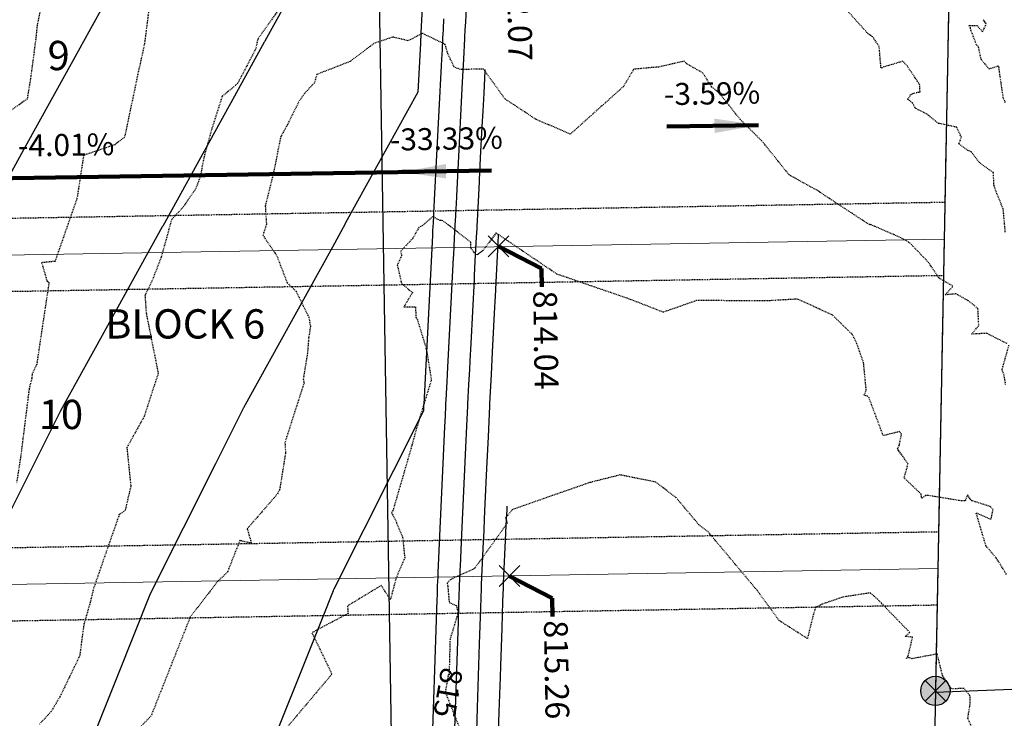
# Model space of a CAD drawing. Units: feet. Extents: x 2037670 to 2039189, y 13683042 to 13685614.
# Drawn here: x 2038810 to 2038944, y 13684484 to 13684579 of the extents above; entities that cross this region are included whole.
import ezdxf
from ezdxf.enums import TextEntityAlignment as Align

# ---------------------------------------------------------------- set-up
doc = ezdxf.new("R2010")
doc.units = ezdxf.units.FT
doc.header["$MEASUREMENT"] = 0
for name, pattern in [('HIDDEN2', [0.1875, 0.125, -0.0625]), ('MP 1249800$0$HIDDEN2', [0.1875, 0.125, -0.0625]), ('MP 1249800$0$PHANTOM2', [1.25, 0.625, -0.125, 0.125, -0.125, 0.125, -0.125])]:
    doc.linetypes.add(name, pattern=pattern)
for name, color, linetype in [('C-ANNO-MISC-EX', 252, 'Continuous'), ('C-ANNO-NOTES', 51, 'Continuous'), ('C-TOPO-ANNO', 21, 'Continuous'), ('CE-TOPO-ANNO-CONT', 21, 'Continuous'), ('CE-TOPO-MAJR', 37, 'HIDDEN2'), ('CE-TOPO-MINR', 39, 'HIDDEN2'), ('CP-ANNO-MARK', 51, 'Continuous'), ('CP-TOPO-ANNO-SLOP', 51, 'Continuous'), ('CP-TOPO-ANNO-SPOT', 51, 'Continuous'), ('CP-TOPO-MAJR', 5, 'Continuous'), ('CP-TOPO-MINR', 4, 'Continuous'), ('MP 1249800$0$CP-ANNO-LOT-U1', 51, 'Continuous'), ('MP 1249800$0$CP-ROAD-SWLK-HATCH-U1', 253, 'Continuous'), ('MP 1249800$0$VE-BNDY', 253, 'MP 1249800$0$PHANTOM2'), ('MP1229401$0$FILL-FOUND', 1, 'Continuous'), ('MP1229401$0$VE-MNMT-SYMB', 2, 'Continuous'), ('XC 12498-02 BV$0$VE-BNDY', 253, 'Continuous'), ('XC 12498-02 BV$0$VG-PROP-LINE', 253, 'Continuous')]:
    doc.layers.add(name, color=color, linetype=linetype)
for name, color, linetype, plot in [('C-ANNO-NPLT', 202, 'Continuous', False), ('MP 1249800$0$CP-BLDG-STBK-SIDE-U1', 252, 'MP 1249800$0$HIDDEN2', False), ('MP1229401$0$VIEW', 8, 'Continuous', False)]:
    doc.layers.add(name, color=color, linetype=linetype, plot=plot)
doc.layers.add('MP 1249800$0$CP-PROP-LOT-U1', color=252, linetype='Continuous', lineweight=0)
doc.styles.add('A_PD-DIMS', font='simplex.shx')
doc.styles.add('MP 1249800$0$PD-BOLD', font='sanss___.ttf')
doc.styles.add('SIMPLEX', font='simplex.shx')
doc.dimstyles.new('pd_basic_PD-080', dxfattribs={"dimtxt": 0.08, "dimasz": 0.1, "dimexe": 0.08, "dimexo": 0.08, "dimgap": 0.05, "dimtad": 0, "dimtih": 1, "dimtoh": 1, "dimrnd": 0.01, "dimzin": 0, "dimdsep": 46, "dimtxsty": 'A_PD-DIMS', "dimcen": 0.08, "dimclrd": 256, "dimclre": 256, "dimclrt": 256, "dimaunit": 1, "dimadec": 4, "dimazin": 0, "dimtfac": 1, "dimtofl": 0, "dimtmove": 0, "dimatfit": 3, "dimfxl": 1, "dimtfill": 1, "dimtolj": 1, "dimtzin": 0, "dimarcsym": 0})

# ---------------------------------------------------------------- blocks, each defined once
blk = doc.blocks.new('*U255')
at = {"layer": 'CE-TOPO-ANNO-CONT', "color": 21, "linetype": 'Continuous', "lineweight": -3, "insert": (2038868.04, 13684487.54, 815), "char_height": 3, "width": 7.2143, "attachment_point": 5, "rotation": 260.2156, "style": 'SIMPLEX', "bg_fill": 3, "box_fill_scale": 1.25, "bg_fill_color": 256, "bg_fill_true_color": 13158600, "bg_fill_transparency": 0}
blk.add_mtext('815', dxfattribs=at)
blk = doc.blocks.new('MP1229401$0$ironpin')
at = {"layer": 'MP1229401$0$FILL-FOUND'}
h = blk.add_hatch(color=256, dxfattribs=at)
h.dxf.hatch_style = 1
h.paths.add_polyline_path([(-0.04, 0, 1), (0.04, 0, 1)])
at = {"color": 2}
blk.add_circle((0, 0), 0.04, dxfattribs=at)
at = {"layer": 'MP1229401$0$VIEW', "color": 254}
for p, q in [((0.0283, 0.0283), (-0.0283, -0.0283)), ((0.0283, -0.0283), (-0.0283, 0.0283))]:
    blk.add_line(p, q, dxfattribs=at)
blk = doc.blocks.new('*U415')
at = {"layer": 'CP-ANNO-MARK', "color": 51, "linetype": 'Continuous', "lineweight": -3}
for p, q in [((2038875.38, 13684502.01, 815.26), (2038878.21, 13684504.84, 815.26)), ((2038875.38, 13684504.84, 815.26), (2038878.21, 13684502.01, 815.26))]:
    blk.add_line(p, q, dxfattribs=at)
at = {"layer": 'CP-TOPO-ANNO-SPOT', "color": 51, "linetype": 'Continuous', "lineweight": -3, "insert": (2038882.71, 13684497.38, 815.26), "char_height": 3.25, "width": 15.4746, "attachment_point": 4, "rotation": 270.9846, "style": 'SIMPLEX', "bg_fill": 3, "box_fill_scale": 1.153846, "bg_fill_color": 256, "bg_fill_true_color": 13158600, "bg_fill_transparency": 0}
blk.add_mtext('815.26 ', dxfattribs=at)
at = {"layer": 'CP-TOPO-ANNO-SPOT', "color": 51, "linetype": 'Continuous', "lineweight": -3}
blk.add_leader([(2038876.79, 13684503.42, 815.26), (2038882.66, 13684500.38, 815.26), (2038882.7, 13684497.88, 815.26)], dimstyle='pd_basic_PD-080', override={"dimscale": 1, "dimasz": 2.5, "dimclrd": 256, "dimldrblk": 'None', "dimlwd": 65535}, dxfattribs=at)
blk = doc.blocks.new('*U416')
at = {"layer": 'CP-ANNO-MARK', "color": 51, "linetype": 'Continuous', "lineweight": -3}
for p, q in [((2038873.91, 13684547.04, 814.04), (2038876.74, 13684549.87, 814.04)), ((2038873.91, 13684549.87, 814.04), (2038876.74, 13684547.04, 814.04))]:
    blk.add_line(p, q, dxfattribs=at)
at = {"layer": 'CP-TOPO-ANNO-SPOT', "color": 51, "linetype": 'Continuous', "lineweight": -3, "insert": (2038881.24, 13684542.41, 814.04), "char_height": 3.25, "width": 15.7873, "attachment_point": 4, "rotation": 270.9846, "style": 'SIMPLEX', "bg_fill": 3, "box_fill_scale": 1.153846, "bg_fill_color": 256, "bg_fill_true_color": 13158600, "bg_fill_transparency": 0}
blk.add_mtext('814.04 ', dxfattribs=at)
at = {"layer": 'CP-TOPO-ANNO-SPOT', "color": 51, "linetype": 'Continuous', "lineweight": -3}
blk.add_leader([(2038875.33, 13684548.45, 814.04), (2038881.19, 13684545.41, 814.04), (2038881.23, 13684542.91, 814.04)], dimstyle='pd_basic_PD-080', override={"dimscale": 1, "dimasz": 2.5, "dimclrd": 256, "dimldrblk": 'None', "dimlwd": 65535}, dxfattribs=at)
blk = doc.blocks.new('*U417')
at = {"layer": 'CP-ANNO-MARK', "color": 51, "linetype": 'Continuous', "lineweight": -3}
for p, q in [((2038870.33, 13684591.94, 812.07), (2038873.15, 13684594.77, 812.07)), ((2038870.33, 13684594.77, 812.07), (2038873.15, 13684591.94, 812.07))]:
    blk.add_line(p, q, dxfattribs=at)
at = {"layer": 'CP-TOPO-ANNO-SPOT', "color": 51, "linetype": 'Continuous', "lineweight": -3, "insert": (2038877.66, 13684587.31, 812.07), "char_height": 3.25, "width": 15.631, "attachment_point": 4, "rotation": 270.9846, "style": 'SIMPLEX', "bg_fill": 3, "box_fill_scale": 1.153846, "bg_fill_color": 256, "bg_fill_true_color": 13158600, "bg_fill_transparency": 0}
blk.add_mtext('812.07 ', dxfattribs=at)
at = {"layer": 'CP-TOPO-ANNO-SPOT', "color": 51, "linetype": 'Continuous', "lineweight": -3}
blk.add_leader([(2038871.74, 13684593.36, 812.07), (2038877.61, 13684590.31, 812.07), (2038877.65, 13684587.81, 812.07)], dimstyle='pd_basic_PD-080', override={"dimscale": 1, "dimasz": 2.5, "dimclrd": 256, "dimldrblk": 'None', "dimlwd": 65535}, dxfattribs=at)
blk = doc.blocks.new('*U433')
at = {"layer": 'CP-TOPO-ANNO-SLOP', "color": 51, "linetype": 'Continuous', "lineweight": -3, "insert": (2038816.29, 13684559.88), "char_height": 3, "width": 15.8714, "attachment_point": 8, "rotation": 0.9126, "style": 'SIMPLEX', "bg_fill": 3, "box_fill_scale": 1.333333, "bg_fill_color": 256, "bg_fill_true_color": 13158600, "bg_fill_transparency": 0}
blk.add_mtext('-4.01%', dxfattribs=at)
at = {"layer": 'CP-TOPO-ANNO-SLOP', "color": 51, "linetype": 'Continuous', "lineweight": -3}
blk.add_leader([(2038768.14, 13684557.12), (2038864.49, 13684558.65)], dimstyle='pd_basic_PD-080', override={"dimscale": 1, "dimasz": 6, "dimclrd": 256, "dimlwd": 65535}, dxfattribs=at)
blk = doc.blocks.new('*U434')
at = {"layer": 'CP-TOPO-ANNO-SLOP', "color": 51, "linetype": 'Continuous', "lineweight": -3, "insert": (2038868.22, 13684560.72), "char_height": 3, "width": 19.3343, "attachment_point": 8, "rotation": 0.9846, "style": 'SIMPLEX', "bg_fill": 3, "box_fill_scale": 1.333333, "bg_fill_color": 256, "bg_fill_true_color": 13158600, "bg_fill_transparency": 0}
blk.add_mtext('-33.33%', dxfattribs=at)
at = {"layer": 'CP-TOPO-ANNO-SLOP', "color": 51, "linetype": 'Continuous', "lineweight": -3}
blk.add_leader([(2038862.13, 13684558.61, 0.79), (2038874.37, 13684558.82, -0.79)], dimstyle='pd_basic_PD-080', override={"dimscale": 1, "dimasz": 6, "dimclrd": 256, "dimlwd": 65535}, dxfattribs=at)
blk = doc.blocks.new('*U449')
at = {"layer": 'C-ANNO-MISC-EX', "color": 252, "linetype": 'Continuous', "lineweight": -3, "insert": (2038904.52, 13684566.91), "char_height": 3, "width": 16.4486, "attachment_point": 8, "rotation": 0.9846, "style": 'SIMPLEX', "bg_fill": 3, "box_fill_scale": 1.333333, "bg_fill_color": 256, "bg_fill_true_color": 13158600, "bg_fill_transparency": 0}
blk.add_mtext('-3.59%', dxfattribs=at)
at = {"layer": 'C-ANNO-MISC-EX', "color": 252, "linetype": 'Continuous', "lineweight": -3}
blk.add_leader([(2038910.81, 13684565.02, -0.04), (2038898.31, 13684564.81, 0.04)], dimstyle='pd_basic_PD-080', override={"dimscale": 1, "dimasz": 6, "dimclrd": 256, "dimlwd": 65535}, dxfattribs=at)

msp = doc.modelspace()

# ---------------------------------------------------------------- linework, layer by layer
at = {"layer": 'C-ANNO-NPLT'}
msp.add_lwpolyline([(2038785.801, 13684895.204), (2038857.336, 13684686.195), (2038869.898, 13683913.22)], dxfattribs=at)
at = {"layer": 'CE-TOPO-MAJR', "color": 37, "linetype": 'HIDDEN2', "lineweight": -3}
for points, elevation in [([(2038806.271, 13684647.738), (2038812.311, 13684641.375), (2038814.322, 13684636.945), (2038816.505, 13684629.095), (2038815.133, 13684628.406), (2038815.081, 13684621.387), (2038815.937, 13684617.467), (2038816.548, 13684612.663), (2038816.916, 13684609.783), (2038816.908, 13684606.049), (2038816.24, 13684598.78), (2038815.986, 13684597.804), (2038815.121, 13684594.541), (2038814.528, 13684589.771), (2038812.29, 13684578.645), (2038812.096, 13684576.765), (2038811.372, 13684571.321), (2038810.916, 13684568.568), (2038808.225, 13684566.684)], 810), ([(2038940.304, 13684481.792), (2038939.421, 13684484.017), (2038939.756, 13684486.069), (2038939.74, 13684486.998), (2038939.74, 13684486.998), (2038939.624, 13684487.156), (2038938.913, 13684488.066), (2038937.206, 13684487.999), (2038935.974, 13684489.788), (2038935.23, 13684492.768), (2038931.779, 13684492.117), (2038931.312, 13684492.277), (2038931.032, 13684492.173), (2038931.204, 13684492.46), (2038931.283, 13684492.542), (2038931.867, 13684495.065), (2038930.87, 13684495.159), (2038931.488, 13684495.712), (2038927.604, 13684499.707), (2038927.079, 13684500.265), (2038926.102, 13684501.109), (2038922.362, 13684500.546), (2038919.516, 13684499.563), (2038918.605, 13684499.101), (2038918.315, 13684498.191), (2038917.501, 13684494.877), (2038913.642, 13684497.342), (2038910.619, 13684501.47), (2038903.982, 13684509.409), (2038902.686, 13684510.427), (2038899.533, 13684514.167), (2038896.795, 13684516.252), (2038891.922, 13684517.222), (2038887.863, 13684516.213), (2038878.96, 13684513.112), (2038877.152, 13684512.458), (2038876.25, 13684511.33), (2038876.512, 13684510.662), (2038872.734, 13684505.384), (2038872.002, 13684504.424), (2038868.725, 13684502.918), (2038868.274, 13684502.452), (2038868.375, 13684502.057), (2038868.574, 13684499.8), (2038869.569, 13684499.387), (2038869.769, 13684498.345), (2038868.683, 13684494.767), (2038868.556, 13684489.924), (2038868.453, 13684489.942), (2038868.04, 13684487.543), (2038870.276, 13684481.934)], 815)]:
    msp.add_lwpolyline(points, dxfattribs=dict(at, elevation=elevation))
at = {"layer": 'CE-TOPO-MINR', "color": 39, "linetype": 'HIDDEN2', "lineweight": -3}
for points, elevation in [([(2038846.321, 13684582.265), (2038842.437, 13684576.783), (2038842.146, 13684575.439), (2038839.696, 13684570.75), (2038838.89, 13684570.001), (2038837.572, 13684568.967), (2038836.138, 13684564.508), (2038835.087, 13684560.674), (2038834.575, 13684558.037), (2038834.217, 13684557.027), (2038833.859, 13684556.184), (2038832.19, 13684553.771), (2038830.643, 13684552.085), (2038829.228, 13684546.957), (2038827.974, 13684543.717), (2038827.018, 13684541.77), (2038827.178, 13684539.353), (2038828.824, 13684531.106), (2038826.902, 13684525.216), (2038824.546, 13684520.957), (2038825.079, 13684515.666), (2038824.309, 13684512.386), (2038823.503, 13684511.803), (2038821.958, 13684507.396), (2038819.981, 13684501.69), (2038819.528, 13684499.781), (2038818.662, 13684496.794), (2038818.1, 13684492.528), (2038815.383, 13684486.897), (2038814.188, 13684484.891), (2038812.605, 13684483.185)], 812), ([(2038827.555, 13684580.908), (2038826.947, 13684576.119), (2038826.084, 13684572.172), (2038824.221, 13684563.364), (2038822.893, 13684562.334), (2038818.635, 13684560.881), (2038817.731, 13684555.016), (2038814.73, 13684546.397), (2038812.899, 13684546.211), (2038813.63, 13684543.731), (2038813.904, 13684543.537), (2038812.224, 13684532.326), (2038811.617, 13684531.03), (2038811.558, 13684530.441), (2038811.193, 13684528.971), (2038810.022, 13684519.635), (2038809.464, 13684516.077)], 811), ([(2038944.536, 13684550.399), (2038944.252, 13684553.559), (2038943.399, 13684555.62), (2038942.994, 13684556.721), (2038942.901, 13684558.536), (2038942.17, 13684559.056), (2038941.067, 13684559.834), (2038939.878, 13684561.356), (2038939.438, 13684561.562), (2038938.18, 13684562.459), (2038938.539, 13684563.355), (2038937.908, 13684564.717), (2038935.418, 13684565.257), (2038935.036, 13684565.538), (2038933.848, 13684566.5), (2038932.222, 13684567.333), (2038931.877, 13684568.042), (2038931.235, 13684568.525), (2038931.605, 13684569.158), (2038931.905, 13684569.344), (2038932.671, 13684569.533), (2038932.916, 13684569.523), (2038932.87, 13684569.762), (2038932.835, 13684570.567), (2038932.202, 13684571.493), (2038931.158, 13684573.048), (2038930.544, 13684573.739), (2038927.746, 13684572.903), (2038927.651, 13684572.809), (2038927.528, 13684572.907), (2038927.529, 13684573.13), (2038927.314, 13684575.754), (2038926.424, 13684577.063), (2038925.773, 13684577.513), (2038922.676, 13684580.953)], 812), ([(2038944.544, 13684568.124), (2038944.265, 13684568.735), (2038943.669, 13684572.796), (2038943.691, 13684572.857), (2038943.639, 13684573.022), (2038943.506, 13684573.055), (2038942.344, 13684572.668), (2038941.241, 13684573.988), (2038940.864, 13684575.734), (2038940.611, 13684575.977), (2038939.776, 13684578.174), (2038939.79, 13684578.31), (2038939.56, 13684578.65), (2038940.681, 13684578.606), (2038941.425, 13684577.775), (2038941.943, 13684578.819), (2038941.721, 13684579.138), (2038941.593, 13684579.313), (2038941.426, 13684579.429)], 811), ([(2038944.776, 13684535.161), (2038942.003, 13684536.574), (2038939.938, 13684536.458), (2038940.913, 13684537.675), (2038940.793, 13684539.982), (2038939.457, 13684541.031), (2038937.798, 13684541.964), (2038936.33, 13684541.822), (2038937.38, 13684543.017), (2038935.47, 13684544.127), (2038934.08, 13684546.221), (2038931.601, 13684548.82), (2038931.337, 13684548.972), (2038931.333, 13684549.038), (2038930.887, 13684549.308), (2038929.341, 13684550.046), (2038926.719, 13684551.164), (2038926.146, 13684551.436), (2038926.018, 13684551.407), (2038925.573, 13684551.662), (2038918.825, 13684556.106), (2038915.004, 13684558.215), (2038911.274, 13684562.866), (2038908.339, 13684565.782), (2038905.421, 13684569.438), (2038904.44, 13684570.22), (2038903.235, 13684572.122), (2038901.045, 13684573.376), (2038900.69, 13684573.746), (2038897.194, 13684572.952), (2038893.773, 13684572.652), (2038892.372, 13684570.284), (2038885.117, 13684563.786), (2038880.435, 13684565.797), (2038876.185, 13684568.598), (2038873.258, 13684572.677), (2038870.112, 13684572.601), (2038869.265, 13684572.932), (2038868.371, 13684574.803), (2038868.035, 13684576.037), (2038864.914, 13684577.548), (2038862.969, 13684576.536), (2038860.869, 13684577.044), (2038858.296, 13684576.167), (2038855.025, 13684573.706), (2038850.486, 13684571.937), (2038850.157, 13684570.796), (2038848.777, 13684569.297), (2038847.993, 13684568.157), (2038846.465, 13684565.059), (2038845.566, 13684563.437), (2038844.602, 13684558.663), (2038844.594, 13684558.607), (2038844.578, 13684558.584), (2038844.582, 13684558.541), (2038843.444, 13684553.989), (2038843.604, 13684551.457), (2038843.131, 13684549.971), (2038845.019, 13684547.173), (2038846.438, 13684543.492), (2038847.655, 13684542.311), (2038849.379, 13684538.792), (2038849.624, 13684537.582), (2038849.365, 13684535.884), (2038849.213, 13684533.834), (2038848.633, 13684530.356), (2038848.739, 13684529.786), (2038846.131, 13684521.665), (2038846.214, 13684520.216), (2038845.404, 13684515.171), (2038845.27, 13684514.972), (2038845.185, 13684514.715), (2038840.98, 13684509.864), (2038841.555, 13684507.925), (2038839.972, 13684508.259), (2038838.26, 13684503.917), (2038836.963, 13684502.707), (2038833.196, 13684497.826), (2038831.748, 13684494.159), (2038827.841, 13684484.298), (2038823.078, 13684479.397)], 813), ([(2038944.695, 13684503.647), (2038943.371, 13684505.786), (2038941.889, 13684507.548), (2038940.558, 13684512.04), (2038942.588, 13684511.165), (2038942.864, 13684512.488), (2038942.488, 13684512.917), (2038939.942, 13684513.707), (2038939.849, 13684513.792), (2038939.371, 13684514.487), (2038939.061, 13684513.709), (2038938.421, 13684513.7), (2038933.994, 13684514.422), (2038933.624, 13684514.4), (2038933.125, 13684514.019), (2038933.04, 13684514.611), (2038930.729, 13684516.812), (2038931.244, 13684518.751), (2038929.988, 13684520.533), (2038929.829, 13684520.752), (2038930.064, 13684521.301), (2038930.343, 13684522.797), (2038930.089, 13684523.146), (2038927.862, 13684522.593), (2038925.923, 13684527.754), (2038925.725, 13684527.978), (2038925.273, 13684528.13), (2038925.533, 13684528.864), (2038925.184, 13684532.513), (2038924.266, 13684535.159), (2038923.667, 13684536.39), (2038920.881, 13684539.107), (2038916.127, 13684541.242), (2038912.359, 13684541.026), (2038902.333, 13684541.038), (2038897.814, 13684539.456), (2038893.195, 13684541.253), (2038883.275, 13684544.663), (2038874.976, 13684550.278), (2038873.198, 13684547.873), (2038872.32, 13684547.245), (2038871.518, 13684548.203), (2038871.517, 13684549.016), (2038868.776, 13684551.121), (2038867.684, 13684551.958), (2038867.339, 13684551.971), (2038866.338, 13684552.514), (2038864.888, 13684551.262), (2038864.432, 13684551.023), (2038863.592, 13684549.548), (2038861.924, 13684547.758), (2038862.075, 13684547.166), (2038861.48, 13684545.916), (2038862.018, 13684543.563), (2038862.124, 13684543.332), (2038863.558, 13684542.141), (2038862.39, 13684540.191), (2038863.97, 13684540.17), (2038864.015, 13684538.811), (2038864.224, 13684538.452), (2038865.445, 13684534.42), (2038866.13, 13684530.216), (2038864.11, 13684523.603), (2038863.489, 13684521.314), (2038860.887, 13684512.351), (2038860.677, 13684512.056), (2038861.131, 13684511.266), (2038862.193, 13684508.779), (2038862.498, 13684505.911), (2038861.286, 13684503.035), (2038860.546, 13684500.194), (2038859.287, 13684502.123), (2038854.681, 13684499.333), (2038854.753, 13684498.294), (2038849.816, 13684495.679), (2038852.55, 13684490.022), (2038845.453, 13684481.607)], 814), ([(2038944.581, 13684529.561), (2038944.358, 13684530.892), (2038944.087, 13684531.581), (2038945.033, 13684534.942)], 813)]:
    msp.add_lwpolyline(points, dxfattribs=dict(at, elevation=elevation))
at = {"layer": 'CP-TOPO-MAJR', "color": 3, "linetype": 'Continuous', "lineweight": -3}
for points, elevation in [([(2038865.783, 13684598.229), (2038864.716, 13684577.618), (2038864.712, 13684577.552), (2038864.706, 13684577.423), (2038864.703, 13684577.37), (2038864.695, 13684577.21), (2038864.684, 13684576.999), (2038864.679, 13684576.912), (2038864.675, 13684576.84), (2038864.67, 13684576.743), (2038864.67, 13684576.733), (2038864.67, 13684576.727), (2038864.659, 13684576.514), (2038864.649, 13684576.335), (2038864.643, 13684576.206), (2038864.296, 13684569.512), (2038854.43, 13684551.65), (2038854.379, 13684551.558), (2038854.373, 13684551.547), (2038852.612, 13684548.359), (2038840.487, 13684526.406), (2038840.445, 13684526.33), (2038840.43, 13684526.303), (2038836.647, 13684518.763), (2038827.827, 13684501.185), (2038827.807, 13684501.144), (2038827.775, 13684501.082), (2038827.751, 13684501.02), (2038827.734, 13684500.979), (2038823.255, 13684489.787), (2038817.699, 13684475.905)], 810), ([(2038876.448, 13684512.96), (2038876.431, 13684512.642), (2038876.379, 13684511.59), (2038876.374, 13684511.485), (2038876.365, 13684511.294), (2038876.355, 13684511.062), (2038876.325, 13684510.4), (2038876.273, 13684509.275), (2038875.961, 13684502.421), (2038875.942, 13684502.012), (2038875.938, 13684501.918), (2038875.935, 13684501.823), (2038875.935, 13684501.816), (2038875.934, 13684501.808), (2038875.872, 13684499.924), (2038875.751, 13684496.301), (2038875.58, 13684491.151), (2038875.529, 13684489.598), (2038875.372, 13684484.883), (2038875.279, 13684482.098)], 815)]:
    msp.add_lwpolyline(points, dxfattribs=dict(at, elevation=elevation))
at = {"layer": 'CP-TOPO-MINR', "color": 2, "linetype": 'Continuous', "lineweight": -3}
for points, elevation in [([(2038856.148, 13684599.584), (2038843.377, 13684576.463), (2038843.333, 13684576.383), (2038843.32, 13684576.36), (2038839.731, 13684569.862), (2038829.434, 13684551.22), (2038829.398, 13684551.155), (2038829.377, 13684551.117), (2038823.313, 13684540.14), (2038815.49, 13684525.977), (2038815.463, 13684525.927), (2038815.434, 13684525.874), (2038807.807, 13684510.673)], 809), ([(2038826.849, 13684591.365), (2038818.381, 13684576.034), (2038818.351, 13684575.98), (2038818.324, 13684575.931), (2038810.432, 13684561.643), (2038804.437, 13684550.79)], 808), ([(2038870.929, 13684581.838), (2038870.788, 13684579.118), (2038870.73, 13684577.993), (2038870.681, 13684577.063), (2038870.68, 13684577.038), (2038870.673, 13684576.907), (2038870.669, 13684576.83), (2038870.525, 13684574.045), (2038870.404, 13684571.707), (2038870.317, 13684570.015), (2038869.788, 13684559.806), (2038869.652, 13684557.177), (2038869.555, 13684555.301), (2038869.548, 13684555.156), (2038869.463, 13684553.52), (2038869.379, 13684551.907), (2038869.376, 13684551.851), (2038869.374, 13684551.804), (2038869.359, 13684551.505), (2038869.344, 13684551.224), (2038869.305, 13684550.477), (2038869.203, 13684548.504), (2038869.138, 13684547.237), (2038869.122, 13684546.93), (2038868.299, 13684531.035), (2038868.238, 13684529.852), (2038868.207, 13684529.262), (2038868.153, 13684528.219), (2038868.084, 13684526.881), (2038868.082, 13684526.851), (2038868.078, 13684526.761), (2038868.075, 13684526.689), (2038868.011, 13684525.287), (2038867.944, 13684523.82), (2038867.036, 13684503.908), (2038867.003, 13684503.171), (2038866.998, 13684503.071), (2038866.99, 13684502.885), (2038866.945, 13684501.915), (2038866.943, 13684501.857), (2038866.942, 13684501.844), (2038866.942, 13684501.831), (2038866.938, 13684501.742), (2038866.935, 13684501.653), (2038866.926, 13684501.388), (2038866.909, 13684500.879), (2038866.885, 13684500.155), (2038866.117, 13684477.035)], 812), ([(2038867.812, 13684579.524), (2038867.736, 13684578.058), (2038867.704, 13684577.452), (2038867.678, 13684576.951), (2038867.675, 13684576.891), (2038867.672, 13684576.82), (2038867.669, 13684576.779), (2038867.592, 13684575.28), (2038867.527, 13684574.021), (2038867.48, 13684573.11), (2038866.532, 13684554.796), (2038866.481, 13684553.817), (2038866.445, 13684553.119), (2038866.442, 13684553.065), (2038866.411, 13684552.456), (2038866.379, 13684551.855), (2038866.375, 13684551.77), (2038866.374, 13684551.753), (2038866.368, 13684551.642), (2038866.363, 13684551.537), (2038866.349, 13684551.26), (2038866.311, 13684550.527), (2038866.286, 13684550.057), (2038866.28, 13684549.943), (2038865.088, 13684526.903), (2038865.087, 13684526.882), (2038865.086, 13684526.871), (2038865.085, 13684526.853), (2038865.084, 13684526.829), (2038865.084, 13684526.828), (2038865.084, 13684526.827), (2038865.079, 13684526.725), (2038865.078, 13684526.704), (2038865.077, 13684526.681), (2038865.044, 13684525.972), (2038852.823, 13684501.615), (2038852.817, 13684501.601), (2038852.772, 13684501.512), (2038852.736, 13684501.423), (2038852.731, 13684501.409), (2038851.219, 13684497.632), (2038842.695, 13684476.335)], 811), ([(2038873.447, 13684572.592), (2038873.439, 13684572.426), (2038873.282, 13684569.392), (2038873.154, 13684566.919), (2038873.045, 13684564.817), (2038872.823, 13684560.537), (2038872.665, 13684557.483), (2038872.653, 13684557.248), (2038872.515, 13684554.585), (2038872.379, 13684551.958), (2038872.378, 13684551.932), (2038872.374, 13684551.856), (2038872.349, 13684551.368), (2038872.325, 13684550.911), (2038872.262, 13684549.694), (2038872.096, 13684546.48), (2038871.989, 13684544.418), (2038871.963, 13684543.918), (2038871.51, 13684535.168), (2038871.389, 13684532.822), (2038871.328, 13684531.652), (2038871.221, 13684529.585), (2038871.084, 13684526.932), (2038871.081, 13684526.873), (2038871.073, 13684526.696), (2038871.07, 13684526.653), (2038870.944, 13684523.87), (2038870.811, 13684520.96), (2038870.225, 13684508.106), (2038870.124, 13684505.878), (2038870.11, 13684505.578), (2038870.084, 13684505.015), (2038869.951, 13684502.084), (2038869.943, 13684501.909), (2038869.941, 13684501.869), (2038869.939, 13684501.828), (2038869.937, 13684501.766), (2038869.935, 13684501.705), (2038869.908, 13684500.9), (2038869.856, 13684499.353), (2038869.783, 13684497.154), (2038869.254, 13684481.223)], 813), ([(2038875.279, 13684550.073), (2038875.219, 13684548.91), (2038874.988, 13684544.457), (2038874.84, 13684541.598), (2038874.804, 13684540.905), (2038874.721, 13684539.3), (2038874.54, 13684535.791), (2038874.449, 13684534.042), (2038874.289, 13684530.951), (2038874.084, 13684526.984), (2038874.079, 13684526.896), (2038874.067, 13684526.63), (2038874.066, 13684526.616), (2038873.877, 13684522.453), (2038873.678, 13684518.099), (2038873.414, 13684512.305), (2038873.244, 13684508.586), (2038873.222, 13684508.085), (2038873.179, 13684507.145), (2038872.956, 13684502.252), (2038872.942, 13684501.96), (2038872.939, 13684501.893), (2038872.937, 13684501.826), (2038872.936, 13684501.791), (2038872.934, 13684501.756), (2038872.89, 13684500.412), (2038872.804, 13684497.827), (2038872.682, 13684494.152), (2038872.391, 13684485.41), (2038872.286, 13684482.23)], 814)]:
    msp.add_lwpolyline(points, dxfattribs=dict(at, elevation=elevation))
at = {"layer": 'MP 1249800$0$CP-BLDG-STBK-SIDE-U1'}
for points in [[(2038936.279, 13684554.455), (2038759.642, 13684551.419)], [(2038935.412, 13684509.434), (2038760.415, 13684506.426)]]:
    msp.add_lwpolyline(points, dxfattribs=at)
at = {"layer": 'XC 12498-02 BV$0$VG-PROP-LINE'}
msp.add_lwpolyline([(2038934.991, 13684487.543), (2039184.068, 13684497.338)], dxfattribs=at)

# ---------------------------------------------------------------- block references
at = {"layer": 'MP1229401$0$VE-MNMT-SYMB', "xscale": 49.99999999999999, "yscale": 49.99999999999999, "zscale": 49.99999999999999}
msp.add_blockref('MP1229401$0$ironpin', (2038934.99, 13684487.72, 815.41), dxfattribs=at)

# ---------------------------------------------------------------- texts
at = {"layer": 'MP 1249800$0$CP-ANNO-LOT-U1', "style": 'MP 1249800$0$PD-BOLD'}
for s, p in [('9', (2038815.224, 13684574.521)), ('10', (2038815.546, 13684525.492))]:
    msp.add_text(s, height=4, dxfattribs=at).set_placement(p, align=Align.MIDDLE_CENTER)
msp.add_text('BLOCK 6', height=4, dxfattribs=at).set_placement((2038821.585, 13684535.861))

# ---------------------------------------------------------------- next in the draw order: block references
at = {"layer": 'C-ANNO-NOTES', "color": 51, "linetype": 'Continuous', "lineweight": -3}
for name in ['*U417', '*U433', '*U416', '*U415']:
    msp.add_blockref(name, (0, 0), dxfattribs=at)
at = {"layer": 'C-TOPO-ANNO', "color": 21, "linetype": 'Continuous', "lineweight": -3}
for name in ['*U449', '*U255']:
    msp.add_blockref(name, (0, 0), dxfattribs=at)

# ---------------------------------------------------------------- next in the draw order: linework, layer by layer
at = {"layer": 'MP 1249800$0$CP-BLDG-STBK-SIDE-U1'}
for points in [[(2038936.086, 13684544.45), (2038759.813, 13684541.421)], [(2038935.219, 13684499.429), (2038760.587, 13684496.427)]]:
    msp.add_lwpolyline(points, dxfattribs=at)
at = {"layer": 'MP 1249800$0$CP-PROP-LOT-U1'}
for points in [[(2038936.183, 13684549.453), (2038759.728, 13684546.42)], [(2038935.316, 13684504.431), (2038760.501, 13684501.427)]]:
    msp.add_lwpolyline(points, dxfattribs=at)
at = {"layer": 'MP 1249800$0$VE-BNDY'}
msp.add_lwpolyline([(2038940.91, 13685218.58), (2038942.25, 13684995.51), (2038941.99, 13684988.5), (2038941.67, 13684912.23), (2038940.42, 13684769.49), (2038933.81, 13684426.24), (2038909.63, 13683619.6), (2038909.8, 13683616.27), (2038909.703, 13683613.86)], dxfattribs=at)
at = {"layer": 'XC 12498-02 BV$0$VE-BNDY'}
msp.add_lwpolyline([(2038940.91, 13685218.58), (2038942.25, 13684995.51), (2038941.99, 13684988.5), (2038941.67, 13684912.23), (2038940.42, 13684769.49), (2038933.81, 13684426.24), (2038909.63, 13683619.6), (2038909.8, 13683616.27), (2038909.703, 13683613.86)], dxfattribs=at)

# ---------------------------------------------------------------- next in the draw order: block references
at = {"layer": 'C-ANNO-NOTES', "color": 51, "linetype": 'Continuous', "lineweight": -3}
msp.add_blockref('*U434', (0, 0), dxfattribs=at)

# ---------------------------------------------------------------- next in the draw order: hatches: boundary and pattern name
at = {"layer": 'MP 1249800$0$CP-ROAD-SWLK-HATCH-U1'}
h = msp.add_hatch(dxfattribs=at)
h.set_pattern_fill('AR-CONC', color=256)
h.set_pattern_definition([(50, (2038095.096, 13684748.0533), (7.172602, -0.62752), [0.75, -8.25]), (355, (2038095.096, 13684748.053), (-1.387513, 7.52192), [0.6, -6.6]), (100.45144, (2038095.694, 13684748.001), (5.78509, 6.8944), [0.6374, -7.01142]), (46.1842, (2038095.096, 13684750.053), (10.672413, -1.65519), [1.125, -12.375]), (96.6356, (2038095.986, 13684749.915), (9.34662, 9.74119), [0.9561, -10.51714]), (351.1842, (2038095.096, 13684750.053), (9.34662, 9.74119), [0.9, -9.9]), (21, (2038096.096, 13684749.5533), (5.96907, -4.02619), [0.75, -8.25]), (326, (2038096.096, 13684749.553), (2.433153, 7.2515), [0.6, -6.6]), (71.45144, (2038096.5936, 13684749.218), (8.402224, 3.22531), [0.6374, -7.01142]), (37.5, (2038095.0962, 13684748.0533), (0.1215986, 3.3289385), [0, -6.52, 0, -6.7, 0, -6.625]), (7.5, (2038095.0962, 13684748.0533), (2.630695, 3.944117), [0, -3.82, 0, -6.37, 0, -2.525]), (327.5, (2038092.8662, 13684748.0533), (5.3382244, -0.225549), [0, -2.5, 0, -7.8, 0, -10.35]), (317.5, (2038091.866, 13684748.0533), (5.831862, 1.00105), [0, -3.25, 0, -5.18, 0, -7.35])])
edge = h.paths.add_edge_path()
edge.add_line((2038035.468, 13684783.317), (2038105.91, 13684642.381))
edge.add_arc((2037929.471, 13684554.194), 197.25, 6.8424, 26.55664, ccw=False)
edge.add_line((2038125.316, 13684577.694), (2038129.174, 13684529.563))
edge.add_line((2038129.174, 13684529.563), (2038139.725, 13683915.673))
edge.add_arc((2038115.478, 13683915.256), 24.25, -89.01537, 0.98463, ccw=False)
edge.add_line((2038115.895, 13683891.01), (2037928.761, 13683887.793))
edge.add_line((2037928.761, 13683887.793), (2037928.692, 13683891.793))
edge.add_line((2037928.692, 13683891.793), (2037929.674, 13683892.81))
edge.add_line((2037929.674, 13683892.81), (2037934.674, 13683892.896))
edge.add_line((2037934.674, 13683892.896), (2037935.691, 13683891.913))
edge.add_line((2037935.691, 13683891.913), (2038115.826, 13683895.009))
edge.add_arc((2038115.478, 13683915.256), 20.25, 270.98463, 360.98463)
edge.add_line((2038135.725, 13683915.604), (2038125.177, 13684529.369))
edge.add_line((2038125.177, 13684529.369), (2038121.336, 13684577.295))
edge.add_arc((2037929.471, 13684554.194), 193.25, 6.86567, 26.55664)
edge.add_line((2038102.332, 13684640.592), (2038071.617, 13684702.044))
edge.add_line((2038071.617, 13684702.044), (2038067.593, 13684705.623))
edge.add_line((2038067.593, 13684705.623), (2038030.101, 13684780.634))
edge.add_line((2038030.101, 13684780.634), (2038035.468, 13684783.317))
edge = h.paths.add_edge_path(flags=16)
edge.add_line((2038651.299, 13684813.201), (2038625.948, 13684824.03))
edge.add_arc((2038632.93, 13684805.289), 20, 110.43272, 115.55834)
edge.add_line((2038624.302, 13684823.332), (2038542.343, 13684784.137))
edge.add_line((2038542.343, 13684784.137), (2038541.872, 13684782.803))
edge.add_line((2038541.872, 13684782.803), (2038537.361, 13684780.646))
edge.add_line((2038537.361, 13684780.646), (2038536.028, 13684781.117))
edge.add_line((2038536.028, 13684781.117), (2038440.759, 13684735.557))
edge.add_arc((2038449.496, 13684717.288), 20.25, 115.55834, 127.71142)
edge.add_line((2038437.109, 13684733.308), (2038431.883, 13684705.67))
edge.add_arc((2037929.471, 13684554.194), 524.75, 0.98463, 16.77803, ccw=False)
edge.add_line((2038454.144, 13684563.211), (2038454.322, 13684552.99))
edge.add_line((2038454.322, 13684552.99), (2038455.338, 13684551.968))
edge.add_line((2038455.338, 13684551.968), (2038455.423, 13684547.008))
edge.add_line((2038455.423, 13684547.008), (2038454.44, 13684545.991))
edge.add_line((2038454.44, 13684545.991), (2038465.177, 13683921.266))
edge.add_arc((2038485.424, 13683921.614), 20.25, 180.98463, 270.98463)
edge.add_line((2038485.772, 13683901.367), (2038698.99, 13683905.032))
edge.add_arc((2038698.647, 13683925.029), 20, 270.98463, 360.98463)
edge.add_line((2038718.644, 13683925.372), (2038707.985, 13684545.531))
edge.add_line((2038707.985, 13684545.531), (2038705.9, 13684550.496))
edge.add_line((2038705.9, 13684550.496), (2038704.507, 13684631.548))
edge.add_arc((2038528.283, 13684628.52), 176.25, 0.98463, 18.8938)
edge.add_line((2038695.036, 13684685.592), (2038651.853, 13684811.765))
edge.add_arc((2038632.93, 13684805.289), 20, 18.8938, 23.30406)
edge = h.paths.add_edge_path(flags=16)
edge.add_arc((2038376.459, 13684682.36), 20.25, 15.9994, 31.92156, ccw=False)
edge.add_arc((2037929.471, 13684554.194), 485.25, 0.98463, 15.9994, ccw=False)
edge.add_line((2038414.65, 13684562.532), (2038425.683, 13683920.587))
edge.add_arc((2038405.436, 13683920.239), 20.25, -89.01537, 0.98463, ccw=False)
edge.add_line((2038405.784, 13683899.992), (2038195.815, 13683896.384))
edge.add_arc((2038195.467, 13683916.631), 20.25, 180.98463, 270.98463, ccw=False)
edge.add_line((2038175.22, 13683916.283), (2038164.669, 13684530.16))
edge.add_line((2038164.669, 13684530.16), (2038164.57, 13684582.103))
edge.add_arc((2037929.471, 13684554.194), 236.75, 6.77018, 7.74747)
edge.add_line((2038164.06, 13684586.109), (2038180.704, 13684611.192))
edge.add_line((2038180.704, 13684611.192), (2038269.228, 13684653.526))
edge.add_line((2038269.228, 13684653.526), (2038270.562, 13684653.056))
edge.add_line((2038270.562, 13684653.056), (2038275.073, 13684655.213))
edge.add_line((2038275.073, 13684655.213), (2038275.544, 13684656.546))
edge.add_line((2038275.544, 13684656.546), (2038368.03, 13684700.776))
edge.add_line((2038368.03, 13684700.776), (2038393.647, 13684693.068))
edge = h.paths.add_edge_path()
edge.add_line((2038171.22, 13683916.214), (2038160.669, 13684530.122))
edge.add_line((2038160.669, 13684530.122), (2038160.571, 13684581.818))
edge.add_arc((2037958.953, 13684558.286), 202.987, 6.65716, 8.14901)
edge.add_line((2038159.89, 13684587.059), (2038171.706, 13684604.865))
edge.add_line((2038171.706, 13684604.865), (2038169.439, 13684609.733))
edge.add_arc((2038183.924, 13684590.285), 24.25, 115.55834, 126.68104, ccw=False)
edge.add_line((2038173.462, 13684612.162), (2038173.757, 13684612.303))
edge.add_line((2038173.757, 13684612.303), (2038174.947, 13684609.749))
edge.add_line((2038174.947, 13684609.749), (2038177.982, 13684614.324))
edge.add_line((2038177.982, 13684614.324), (2038365.997, 13684704.237))
edge.add_arc((2038368.96, 13684699.84), 5.303, 102.46627, 123.97356, ccw=False)
edge.add_line((2038367.816, 13684705.018), (2038376.767, 13684702.324))
edge.add_line((2038376.767, 13684702.324), (2038374.746, 13684706.55))
edge.add_arc((2038376.459, 13684682.36), 24.25, 57.57604, 94.05104, ccw=False)
edge.add_line((2038389.462, 13684702.83), (2038383.91, 13684700.175))
edge.add_line((2038383.91, 13684700.175), (2038396.171, 13684696.485))
edge.add_arc((2038376.459, 13684682.36), 24.25, 15.9994, 35.62491, ccw=False)
edge.add_arc((2037929.471, 13684554.194), 489.25, 0.98463, 15.9994, ccw=False)
edge.add_line((2038418.649, 13684562.601), (2038429.682, 13683920.656))
edge.add_arc((2038405.436, 13683920.239), 24.25, -89.01537, 0.98463, ccw=False)
edge.add_line((2038405.852, 13683895.993), (2038195.883, 13683892.384))
edge.add_arc((2038195.467, 13683916.631), 24.25, 180.98463, 270.98463, ccw=False)
edge = h.paths.add_edge_path()
edge.add_line((2037929.302, 13683856.298), (2038116.436, 13683859.514))
edge.add_arc((2038116.853, 13683835.268), 24.25, 0.98463, 90.98463, ccw=False)
edge.add_line((2038141.1, 13683835.684), (2038137.1, 13683835.616))
edge.add_arc((2038116.853, 13683835.268), 20.25, 0.98463, 90.27342)
edge.add_line((2038116.757, 13683855.518), (2037936.37, 13683852.418))
edge.add_line((2037936.37, 13683852.418), (2037935.387, 13683851.401))
edge.add_line((2037935.387, 13683851.401), (2037930.388, 13683851.315))
edge.add_line((2037930.388, 13683851.315), (2037929.371, 13683852.298))
edge.add_line((2037929.371, 13683852.298), (2037929.302, 13683856.298))
edge = h.paths.add_edge_path()
edge.add_line((2038431.057, 13683840.668), (2038427.057, 13683840.599))
edge.add_arc((2038406.81, 13683840.251), 20.25, 0.98463, 90.98463)
edge.add_line((2038406.462, 13683860.498), (2038196.493, 13683856.89))
edge.add_arc((2038196.841, 13683836.642), 20.25, 90.98463, 180.98463)
edge.add_line((2038176.594, 13683836.295), (2038172.595, 13683836.226))
edge.add_arc((2038196.841, 13683836.642), 24.25, 90.98463, 180.98463, ccw=False)
edge.add_line((2038196.425, 13683860.889), (2038406.394, 13683864.498))
edge.add_arc((2038406.81, 13683840.251), 24.25, 0.98463, 90.98463, ccw=False)
edge = h.paths.add_edge_path()
edge.add_line((2038462.552, 13683841.209), (2038466.552, 13683841.278))
edge.add_arc((2038486.799, 13683841.626), 20.25, 90.98463, 180.98463, ccw=False)
edge.add_line((2038486.451, 13683861.873), (2038699.419, 13683865.533))
edge.add_arc((2038699.767, 13683845.286), 20.25, 0.98463, 90.98463, ccw=False)
edge.add_line((2038720.014, 13683845.634), (2038724.013, 13683845.703))
edge.add_arc((2038699.767, 13683845.286), 24.25, 0.98463, 90.98463)
edge.add_line((2038699.35, 13683869.533), (2038486.382, 13683865.872))
edge.add_arc((2038486.799, 13683841.626), 24.25, 90.98463, 180.98463)
edge = h.paths.add_edge_path()
edge.add_line((2038656.386, 13684816.465), (2038641.204, 13684822.95))
edge.add_line((2038641.204, 13684822.95), (2038648.724, 13684825.524))
edge.add_arc((2038634.601, 13684805.811), 24.25, 54.3824, 70.77444)
edge.add_line((2038642.587, 13684828.708), (2038639.152, 13684827.533))
edge.add_line((2038639.152, 13684827.533), (2038638.062, 13684829.813))
edge.add_arc((2038634.601, 13684805.811), 24.25, 81.79654, 95.09819)
edge.add_line((2038632.447, 13684829.965), (2038634.414, 13684825.851))
edge.add_line((2038634.414, 13684825.851), (2038627.239, 13684828.916))
edge.add_arc((2038634.601, 13684805.811), 24.25, 107.67412, 115.55834)
edge.add_line((2038624.139, 13684827.688), (2038439.033, 13684739.165))
edge.add_arc((2038449.496, 13684717.288), 24.25, 115.55834, 131.43889)
edge.add_line((2038433.446, 13684735.468), (2038432.224, 13684729.004))
edge.add_line((2038432.224, 13684729.004), (2038427.072, 13684726.521))
edge.add_arc((2038449.496, 13684717.288), 24.25, 157.62163, 173.16771)
edge.add_line((2038425.418, 13684720.173), (2038431.044, 13684722.885))
edge.add_line((2038431.044, 13684722.885), (2038427.77, 13684705.45))
edge.add_arc((2037929.471, 13684554.194), 520.75, 0.98463, 16.88547, ccw=False)
edge.add_line((2038450.144, 13684563.142), (2038461.177, 13683921.197))
edge.add_arc((2038485.424, 13683921.614), 24.25, 180.98463, 270.98463)
edge.add_line((2038485.841, 13683897.368), (2038698.809, 13683901.028))
edge.add_arc((2038698.392, 13683925.274), 24.25, 270.98463, 360.98463)
edge.add_line((2038722.639, 13683925.691), (2038710.506, 13684631.651))
edge.add_arc((2038528.283, 13684628.52), 182.25, 0.98463, 18.8938)
edge.add_line((2038700.713, 13684687.535), (2038657.545, 13684813.663))
edge.add_arc((2038634.601, 13684805.811), 24.25, 18.8938, 26.06266)
edge = h.paths.add_edge_path()
edge.add_line((2038629.21, 13684884.562), (2038630.19, 13684893.588))
edge.add_line((2038630.19, 13684893.588), (2038625.097, 13684908.469))
edge.add_arc((2038452.666, 13684849.454), 182.25, 18.8938, 26.55664)
edge.add_line((2038615.688, 13684930.935), (2038563.367, 13685035.615))
edge.add_line((2038563.367, 13685035.615), (2038557.953, 13685033.026))
edge.add_line((2038557.953, 13685033.026), (2038610.321, 13684928.252))
edge.add_arc((2038452.666, 13684849.454), 176.25, 18.8938, 26.55664, ccw=False)
edge.add_line((2038619.42, 13684906.526), (2038624.845, 13684890.677))
edge.add_line((2038624.845, 13684890.677), (2038624.119, 13684883.995))
edge.add_line((2038624.119, 13684883.995), (2038625.657, 13684879.502))
edge.add_line((2038625.657, 13684879.502), (2038623.706, 13684870.002))
edge.add_arc((2038607.012, 13684881.017), 20, 295.55834, 326.58259, ccw=False)
edge.add_line((2038615.641, 13684862.974), (2038167.252, 13684648.543))
edge.add_line((2038167.252, 13684648.543), (2038145.359, 13684656.828))
edge.add_arc((2038160.11, 13684667.574), 18.25, 206.17838, 216.07397, ccw=False)
edge.add_arc((2037929.471, 13684554.194), 238.75, 26.17838, 26.55664)
edge.add_line((2038143.032, 13684660.935), (2038072.908, 13684801.232))
edge.add_line((2038072.908, 13684801.232), (2038067.541, 13684798.55))
edge.add_line((2038067.541, 13684798.55), (2038137.665, 13684658.252))
edge.add_arc((2037929.471, 13684554.194), 232.75, 26.17838, 26.55664, ccw=False)
edge.add_arc((2038160.11, 13684667.574), 24.25, 206.17838, 211.89858)
edge.add_line((2038139.522, 13684654.76), (2038149.716, 13684650.902))
edge.add_line((2038149.716, 13684650.902), (2038144.922, 13684648.669))
edge.add_arc((2038160.11, 13684667.574), 24.25, 231.22214, 245.39872)
edge.add_line((2038150.014, 13684645.525), (2038152.278, 13684646.579))
edge.add_line((2038152.278, 13684646.579), (2038153.346, 13684644.286))
edge.add_arc((2038160.11, 13684667.574), 24.25, 253.80584, 268.09621)
edge.add_line((2038159.304, 13684643.337), (2038157.078, 13684648.116))
edge.add_line((2038157.078, 13684648.116), (2038167.057, 13684644.34))
edge.add_arc((2038160.11, 13684667.574), 24.25, 286.64767, 295.55834)
edge.add_line((2038170.572, 13684645.697), (2038618.986, 13684860.14))
edge.add_arc((2038608.52, 13684882.015), 24.25, 295.5679, 325.21109)
edge.add_line((2038628.436, 13684868.179), (2038630.829, 13684879.831))
edge.add_line((2038630.829, 13684879.831), (2038632.721, 13684880.479))
edge.add_arc((2038608.52, 13684882.015), 24.25, 356.36697, 368.70278)
edge.add_line((2038632.491, 13684885.684), (2038629.21, 13684884.562))
edge = h.paths.add_edge_path()
edge.add_line((2038901.731, 13683904.515), (2038901.662, 13683908.515))
edge.add_line((2038901.662, 13683908.515), (2038782.728, 13683906.471))
edge.add_arc((2038782.38, 13683926.718), 20.25, 180.98463, 270.98463, ccw=False)
edge.add_line((2038762.133, 13683926.37), (2038754.632, 13684362.805))
edge.add_line((2038754.632, 13684362.805), (2038755.615, 13684363.822))
edge.add_line((2038755.615, 13684363.822), (2038755.529, 13684368.822))
edge.add_line((2038755.529, 13684368.822), (2038754.512, 13684369.804))
edge.add_line((2038754.512, 13684369.804), (2038750, 13684632.33))
edge.add_arc((2038528.283, 13684628.52), 221.75, 0.98463, 18.8938)
edge.add_line((2038738.085, 13684700.326), (2038692.943, 13684832.219))
edge.add_line((2038692.943, 13684832.219), (2038698.66, 13684858.432))
edge.add_arc((2038710.897, 13684842.297), 20.25, 115.55834, 127.17836, ccw=False)
edge.add_line((2038702.161, 13684860.566), (2038795.032, 13684904.979))
edge.add_arc((2038803.768, 13684886.711), 20.25, 30.20905, 115.55834, ccw=False)
edge.add_arc((2038867.718, 13684923.944), 53.75, 210.20905, 357.13296)
edge.add_line((2038921.401, 13684921.256), (2038922.443, 13684922.271))
edge.add_arc((2038867.718, 13684923.944), 54.75, 358.24934, 363.48365)
edge.add_line((2038922.367, 13684927.271), (2038921.295, 13684928.255))
edge.add_arc((2038867.718, 13684923.944), 53.75, 4.60002, 115.55834)
edge.add_line((2038844.529, 13684972.434), (2038695.115, 13684900.981))
edge.add_arc((2038686.487, 13684919.024), 20, 290.49774, 295.55834, ccw=False)
edge.add_line((2038693.49, 13684900.29), (2038668.11, 13684911.133))
edge.add_arc((2038686.487, 13684919.024), 20, 198.8938, 203.23904, ccw=False)
edge.add_line((2038667.564, 13684912.548), (2038664.361, 13684921.908))
edge.add_arc((2038452.666, 13684849.454), 223.75, 18.8938, 26.55664)
edge.add_line((2038652.809, 13684949.489), (2038601.292, 13685052.561))
edge.add_arc((2038617.617, 13685060.72), 18.25, 203.19436, 206.55664, ccw=False)
edge.add_line((2038600.842, 13685053.532), (2038595.425, 13685050.942))
edge.add_arc((2038617.617, 13685060.72), 24.25, 203.7784, 206.55664)
edge.add_line((2038595.925, 13685049.878), (2038647.442, 13684946.806))
edge.add_arc((2038452.666, 13684849.454), 217.75, 18.8938, 26.55664, ccw=False)
edge.add_line((2038658.684, 13684919.965), (2038661.872, 13684910.649))
edge.add_line((2038661.872, 13684910.649), (2038663.021, 13684907.869))
edge.add_line((2038663.021, 13684907.869), (2038678.273, 13684901.354))
edge.add_line((2038678.273, 13684901.354), (2038670.721, 13684898.769))
edge.add_arc((2038684.816, 13684918.502), 24.25, 234.46218, 275.22503)
edge.add_line((2038687.024, 13684894.353), (2038685.063, 13684898.453))
edge.add_line((2038685.063, 13684898.453), (2038692.201, 13684895.404))
edge.add_arc((2038684.816, 13684918.502), 24.25, 287.73068, 295.55834)
edge.add_line((2038695.278, 13684896.625), (2038846.255, 13684968.826))
edge.add_arc((2038867.718, 13684923.944), 49.75, -149.79095, 115.55834, ccw=False)
edge.add_arc((2038803.768, 13684886.711), 24.25, 30.20905, 115.55834)
edge.add_line((2038793.306, 13684908.588), (2038700.435, 13684864.174))
edge.add_arc((2038710.897, 13684842.297), 24.25, 115.55834, 134.94153)
edge.add_line((2038693.767, 13684859.462), (2038690.651, 13684845.173))
edge.add_line((2038690.651, 13684845.173), (2038686.694, 13684843.806))
edge.add_arc((2038710.897, 13684842.297), 24.25, 176.43375, 188.76874)
edge.add_line((2038686.931, 13684838.6), (2038690.242, 13684839.734))
edge.add_line((2038690.242, 13684839.734), (2038688.671, 13684832.35))
edge.add_line((2038688.671, 13684832.35), (2038734.3, 13684699.03))
edge.add_arc((2038528.283, 13684628.52), 217.75, 0.98463, 18.8938, ccw=False)
edge.add_line((2038746, 13684632.262), (2038747.101, 13684568.246))
edge.add_line((2038747.101, 13684568.246), (2038758.134, 13683926.301))
edge.add_arc((2038782.38, 13683926.718), 24.25, 180.98463, 270.98463)
edge.add_line((2038782.797, 13683902.471), (2038901.731, 13683904.515))
edge = h.paths.add_edge_path()
edge.add_line((2038902.341, 13683869.021), (2038902.272, 13683873.02))
edge.add_line((2038902.272, 13683873.02), (2038783.338, 13683870.976))
edge.add_arc((2038783.755, 13683846.73), 24.25, 90.98463, 180.98463)
edge.add_line((2038759.508, 13683846.313), (2038763.508, 13683846.382))
edge.add_line((2038763.508, 13683846.382), (2038763.503, 13683846.632))
edge.add_arc((2038783.5, 13683846.975), 20, 90.98463, 180.98463, ccw=False)
edge.add_line((2038783.157, 13683866.972), (2038902.341, 13683869.021))

doc.saveas('drawing.dxf')
